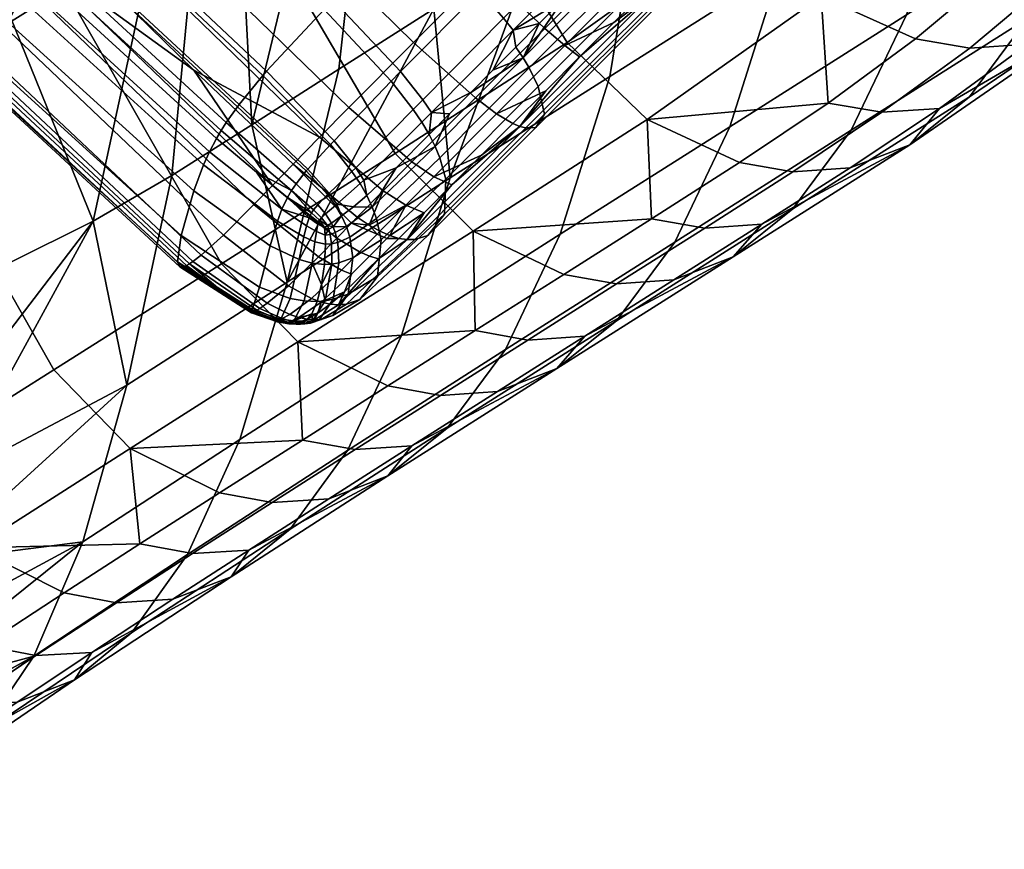
# Model space of a CAD drawing. Units: millimetres. Extents: x 60065 to 62909, y 38175 to 39143.
# Drawn here: x 61860 to 61885, y 38439 to 38460 of the extents above; entities that cross this region are included whole.
import ezdxf

# ---------------------------------------------------------------- set-up
doc = ezdxf.new("R2010")
doc.units = ezdxf.units.MM
doc.layers.add('AS_Standard_moobel', color=7, linetype='Continuous')

# ---------------------------------------------------------------- blocks, each defined once
blk = doc.blocks.new('FLEXI XL')
at = {"layer": 'AS_Standard_moobel'}
mesh = blk.add_polyface(dxfattribs=at)
corners = [(273.709, -277.974, 21.48), (274.461, -277.218, 21.707), (245.731, -248.953, 25.637), (244.943, -249.741, 25.408), (282.292, -281.594, 20.482), (284.086, -279.796, 20.579), (277.951, -273.719, 22.079), (276.129, -275.544, 21.979), (280.654, -283.245, 20.219), (279.918, -283.991, 20), (261.306, -267.175, 22.832), (273.025, -278.664, 21.178), (276.737, -282.295, 20.509), (279.25, -284.674, 19.707), (269.877, -281.259, 15.192), (276.386, -287.271, 14.031), (276.453, -287.275, 14.721), (269.99, -281.283, 15.915), (269.719, -281.089, 13.674), (276.324, -287.148, 12.585), (269.664, -280.337, 10.561), (276.42, -286.48, 9.637), (269.94, -279.187, 7.74), (276.734, -285.354, 6.994), (270.207, -278.529, 6.584), (276.982, -284.696, 5.917), (270.373, -278.191, 6.096), (277.135, -284.361, 5.463), (270.127, -281.263, 16.605), (276.549, -287.241, 15.377), (258.289, -269.784, 18.22), (240.956, -253.201, 19.763), (270.561, -277.852, 5.676), (277.308, -284.028, 5.074), (258.575, -266.386, 6.894), (282.25, -278.496, 3.969), (275.765, -272.11, 4.381), (277.953, -269.92, 4.375), (284.387, -276.354, 3.97), (280.263, -280.519, 3.953), (273.709, -274.182, 4.391), (280.029, -280.762, 3.95), (273.463, -274.432, 4.392), (278.576, -282.326, 4.036), (271.92, -276.056, 4.528), (278.481, -282.434, 4.061), (271.818, -276.171, 4.558), (280.195, -284.181, 4.498), (280.287, -284.083, 4.48), (277.881, -283.169, 4.364), (271.174, -276.954, 4.903), (279.618, -284.805, 4.734), (277.84, -283.223, 4.397), (271.13, -277.011, 4.939), (279.58, -284.849, 4.761), (270.829, -277.431, 5.255), (241.66, -249.53, 8.29), (241.982, -249.099, 7.887), (277.558, -283.621, 4.686), (279.322, -285.174, 5.002), (270.691, -277.641, 5.452), (241.513, -249.743, 8.529), (277.429, -283.823, 4.867), (279.207, -285.343, 5.159), (278.318, -284.88, 5.15), (270.332, -281.172, 17.411), (270.224, -281.226, 17.016), (276.624, -287.2, 15.767), (276.711, -287.143, 16.141), (270.576, -281.01, 18.151), (276.922, -286.982, 16.839), (271.195, -280.482, 19.431), (277.486, -286.469, 18.039), (272.004, -279.696, 20.439), (278.258, -285.695, 18.996), (272.486, -279.21, 20.842), (278.724, -285.214, 19.383), (241.617, -252.899, 22.047), (241.347, -253.071, 21.295), (242.285, -252.349, 23.341), (243.146, -251.532, 24.358), (243.656, -251.027, 24.765), (241.226, -253.13, 20.892)]
mesh.append_faces([[corners[k] for k in face] for face in [(0, 1, 2, 3), (4, 5, 6, 7), (8, 4, 7, 1), (9, 8, 1, 0), (3, 10, 11, 0), (0, 11, 12, 9), (9, 12, 13, 13), (14, 15, 16, 17), (18, 19, 15, 14), (20, 21, 19, 18), (22, 23, 21, 20), (24, 25, 23, 22), (26, 27, 25, 24), (28, 17, 16, 29), (30, 17, 28, 28), (31, 17, 30, 30), (26, 32, 33, 27), (32, 26, 34, 34), (35, 36, 37, 38), (39, 40, 36, 35), (41, 42, 40, 39), (43, 44, 42, 41), (45, 46, 44, 43), (47, 45, 43, 48), (49, 50, 46, 45), (51, 49, 45, 47), (52, 53, 50, 49), (54, 52, 49, 51), (55, 56, 57, 53), (58, 55, 53, 52), (59, 58, 52, 54), (60, 61, 56, 55), (62, 60, 55, 58), (63, 62, 58, 59), (62, 33, 32, 60), (60, 32, 34, 34), (63, 64, 33, 62), (65, 66, 67, 68), (69, 65, 68, 70), (71, 69, 70, 72), (73, 71, 72, 74), (75, 73, 74, 76), (77, 78, 65, 69), (79, 77, 69, 71), (80, 79, 71, 73), (81, 80, 73, 75), (66, 30, 28, 28), (28, 29, 67, 66), (82, 30, 66, 66), (12, 76, 13, 13), (12, 11, 75, 75), (75, 76, 12, 12), (75, 11, 10, 81)]])
mesh = blk.add_polyface(dxfattribs=at)
corners = [(290.499, -278.499, 518.342), (294.693, -274.555, 531.447), (292.459, -271.733, 530.443), (286.018, -271.659, 516.845), (299.146, -268.111, 545.197), (296.752, -265.441, 543.694), (294.692, -268.863, 537.366), (297.008, -271.621, 538.623), (292.048, -265.096, 535.62), (289.917, -267.873, 529.018), (292.607, -280.426, 518.538), (286.177, -281.598, 504.768), (288.205, -283.544, 504.707), (295.782, -275.609, 531.766), (296.898, -276.443, 531.949), (301.469, -269.905, 546.07), (300.299, -269.112, 545.716), (298.129, -272.653, 539.044), (299.272, -273.47, 539.313), (288.313, -286.058, 497.245), (290.535, -284.635, 504.242), (292.782, -283.131, 511.307), (294.992, -281.506, 518.245), (297.211, -279.638, 525.193), (299.349, -277.503, 531.865), (298.076, -277.069, 531.985), (300.472, -274.085, 539.421), (293.338, -284.768, 503.326), (291.886, -284.869, 503.835), (289.658, -286.292, 496.818), (291.104, -286.193, 496.296), (287.43, -287.705, 489.8), (288.874, -287.606, 489.269), (297.824, -281.644, 517.425), (296.361, -281.738, 517.894), (294.141, -283.363, 510.926), (295.597, -283.264, 510.436), (300.74, -277.734, 531.584), (298.59, -279.87, 524.876), (300.06, -279.788, 524.431), (290.375, -287.024, 488.669), (294.842, -284.186, 502.739), (299.336, -281.083, 516.864), (291.886, -285.811, 488.02), (285.914, -289.85, 474.556), (287.424, -288.638, 473.904), (296.355, -282.974, 502.095), (300.851, -279.915, 516.237), (293.363, -283.819, 487.341), (288.899, -286.647, 473.224), (297.832, -280.982, 501.417), (302.325, -277.969, 515.564), (294.758, -280.9, 486.652), (290.293, -283.728, 472.531), (299.226, -278.064, 500.728), (291.556, -279.734, 471.844), (286.002, -286.45, 458.822), (287.257, -282.458, 458.109), (296.025, -276.905, 485.973), (300.494, -274.07, 500.049), (288.086, -277.401, 456.61), (290.91, -275.614, 465.658), (293.822, -273.772, 474.91), (296.795, -271.892, 484.302), (299.801, -269.989, 493.771), (291.247, -262.105, 460.515), (296.156, -259.017, 476.123), (301.386, -255.718, 492.619)]
mesh.append_faces([[corners[k] for k in face] for face in [(0, 1, 2, 2), (3, 0, 2, 2), (4, 5, 6, 7), (6, 8, 9, 2), (7, 6, 2, 1), (10, 0, 11, 12), (13, 1, 0, 0), (10, 14, 13, 13), (0, 10, 13, 13), (15, 16, 17, 18), (16, 4, 7, 17), (17, 7, 1, 13), (18, 17, 13, 14), (19, 20, 12, 12), (21, 22, 10, 10), (12, 20, 21, 21), (10, 12, 21, 21), (23, 24, 25, 25), (25, 14, 10, 10), (10, 22, 23, 23), (23, 25, 10, 10), (26, 18, 14, 25), (27, 28, 29, 30), (28, 20, 19, 29), (30, 29, 31, 32), (33, 34, 35, 36), (34, 22, 21, 35), (35, 21, 20, 28), (36, 35, 28, 27), (37, 24, 23, 38), (38, 23, 22, 34), (39, 38, 34, 33), (30, 32, 40, 40), (41, 27, 30, 30), (40, 41, 30, 30), (36, 27, 41, 41), (42, 33, 36, 36), (41, 42, 36, 36), (39, 33, 42, 42), (43, 40, 44, 45), (46, 41, 40, 43), (47, 42, 41, 46), (48, 43, 45, 49), (50, 46, 43, 48), (51, 47, 46, 50), (52, 48, 49, 53), (54, 50, 48, 52), (55, 53, 56, 57), (58, 52, 53, 55), (59, 54, 52, 58), (55, 57, 60, 61), (55, 61, 62, 62), (58, 55, 62, 63), (59, 58, 63, 64), (65, 61, 60, 60), (66, 63, 62, 62), (67, 64, 63, 63), (62, 61, 65, 66)]])
mesh = blk.add_polyface(dxfattribs=at)
corners = [(273.463, -280.218, 477.387), (268.34, -268.51, 477.281), (264.055, -271.157, 464.245), (269.217, -282.868, 464.14), (277.767, -277.457, 490.909), (272.543, -265.771, 490.385), (281.943, -274.686, 504.05), (276.493, -263.052, 502.804), (286.018, -271.659, 516.845), (280.235, -260.192, 514.547), (273.193, -289.877, 463.75), (265.152, -285.343, 451.629), (269.238, -292.376, 451.095), (277.435, -287.201, 477.204), (281.829, -284.408, 491.074), (286.177, -281.598, 504.768), (290.499, -278.499, 518.342), (292.459, -271.733, 530.443), (289.917, -267.873, 529.018), (279.371, -289.176, 476.836), (275.124, -291.868, 463.298), (283.798, -286.369, 490.828), (288.205, -283.544, 504.707), (279.482, -291.658, 469.292), (281.642, -290.287, 476.172), (283.85, -288.888, 483.169), (286.091, -287.469, 490.243), (288.313, -286.058, 497.245), (288.874, -287.606, 489.269), (287.43, -287.705, 489.8), (285.187, -289.126, 482.714), (286.629, -289.028, 482.176), (282.976, -290.527, 475.706), (284.416, -290.43, 475.162), (289.658, -286.292, 496.818), (285.914, -289.85, 474.556), (290.375, -287.024, 488.669), (288.899, -286.647, 473.224), (287.424, -288.638, 473.904), (283.148, -291.357, 460.231), (284.617, -289.368, 459.534), (286.002, -286.45, 458.822), (280.622, -291.924, 446.523), (281.987, -289.011, 445.762), (290.293, -283.728, 472.531), (283.221, -285.023, 444.996), (277.902, -291.645, 432.06), (279.094, -287.664, 431.185), (287.257, -282.458, 458.109), (274.193, -286.123, 410.083), (275.041, -290.271, 417.02), (270.646, -292.598, 404.081), (276.182, -284.96, 416.638), (278.201, -283.681, 423.724), (271.084, -290.176, 403.393), (267.822, -291.352, 397.035), (269.523, -288.177, 398.601), (272.039, -287.189, 404.067), (280.404, -282.274, 431.322), (282.804, -280.747, 439.378), (285.375, -279.117, 447.828), (288.086, -277.401, 456.61), (272.594, -273.245, 400.07), (272.099, -280.956, 401.32), (268.694, -282.162, 394.613), (269.143, -274.463, 393.177), (272.948, -264.467, 398.872), (269.465, -265.692, 391.806), (277.525, -270.709, 414.724), (282.004, -267.91, 430.248), (286.601, -265.024, 445.51), (291.247, -262.105, 460.515)]
mesh.append_faces([[corners[k] for k in face] for face in [(0, 1, 2, 3), (4, 5, 1, 0), (6, 7, 5, 4), (8, 9, 7, 6), (10, 3, 11, 12), (13, 0, 3, 10), (14, 4, 0, 13), (15, 6, 4, 14), (16, 8, 6, 15), (17, 18, 8, 8), (19, 13, 10, 20), (21, 14, 13, 19), (22, 15, 14, 21), (23, 24, 19, 19), (25, 26, 21, 21), (19, 24, 25, 25), (21, 19, 25, 25), (21, 26, 27, 27), (22, 21, 27, 27), (28, 29, 30, 31), (29, 26, 25, 30), (30, 25, 24, 32), (31, 30, 32, 33), (34, 27, 26, 29), (31, 33, 35, 35), (36, 28, 31, 31), (35, 36, 31, 31), (37, 38, 39, 40), (41, 40, 42, 43), (44, 37, 40, 41), (45, 43, 46, 47), (48, 41, 43, 45), (49, 50, 51, 51), (47, 50, 52, 53), (54, 55, 56, 57), (49, 51, 54, 54), (54, 57, 49, 49), (50, 49, 52, 52), (53, 58, 47, 47), (58, 59, 47, 47), (48, 45, 60, 61), (59, 45, 47, 47), (45, 59, 60, 60), (62, 63, 64, 65), (66, 62, 65, 67), (68, 62, 66, 66), (64, 63, 57, 56), (49, 57, 63, 63), (68, 53, 52, 52), (69, 58, 53, 53), (52, 49, 68, 68), (68, 69, 53, 53), (58, 69, 59, 59), (60, 59, 70, 70), (69, 70, 59, 59), (61, 60, 70, 70), (68, 49, 63, 63), (63, 62, 68, 68), (71, 61, 70, 70)]])
mesh = blk.add_polyface(dxfattribs=at)
corners = [(279.25, -284.674, 19.707), (280.87, -286.02, 18.515), (281.528, -285.35, 18.792), (279.918, -283.991, 20), (280.724, -286.167, 18.439), (285.957, -277.923, 20.593), (287.829, -276.052, 20.579), (281.753, -269.918, 22.079), (279.851, -271.818, 22.094), (284.086, -279.796, 20.579), (277.951, -273.719, 22.079), (283.859, -283, 19.25), (285.614, -281.241, 19.342), (282.292, -281.594, 20.482), (282.252, -284.617, 19.001), (280.654, -283.245, 20.219), (282.81, -284.994, 18.158), (284.392, -283.405, 18.396), (282.097, -285.714, 17.959), (284.013, -284.446, 17.249), (284.808, -283.649, 17.338), (283.261, -285.202, 17.115), (281.174, -286.221, 18.127), (282.56, -285.907, 16.929), (283.975, -280.297, 4.528), (282.25, -278.496, 3.969), (284.387, -276.354, 3.97), (286.151, -278.117, 4.535), (281.967, -282.335, 4.482), (280.263, -280.519, 3.953), (282.525, -283.046, 5.046), (284.568, -280.981, 5.118), (282.745, -283.37, 5.418), (284.81, -281.285, 5.505), (281.73, -282.578, 4.471), (280.029, -280.762, 3.95), (282.287, -283.29, 5.03), (282.505, -283.615, 5.398), (280.287, -284.083, 4.48), (278.576, -282.326, 4.036), (280.831, -284.768, 4.974), (281.039, -285.082, 5.301), (280.737, -284.859, 4.985), (280.195, -284.181, 4.498), (280.944, -285.17, 5.307), (280.158, -285.412, 5.157), (279.618, -284.805, 4.734), (280.357, -285.689, 5.437), (280.319, -285.721, 5.452), (280.121, -285.448, 5.176), (284.301, -282.295, 5.94), (283.739, -282.86, 5.914), (282.687, -283.925, 5.83), (281.855, -284.766, 5.73), (281.114, -285.47, 5.686), (280.779, -285.754, 5.714), (280.475, -285.988, 5.778), (283.2, -283.405, 5.878), (282.957, -284.516, 6.889), (283.107, -285.057, 8.157), (281.476, -286.595, 7.739), (281.356, -286.05, 6.617), (282.838, -284.226, 6.329), (281.251, -285.763, 6.125), (285.136, -283.761, 16.06), (284.983, -283.72, 16.724), (282.131, -286.587, 16.095), (282.324, -286.585, 15.461), (285.383, -283.753, 14.61), (282.659, -286.483, 14.079), (285.605, -283.414, 11.456), (283.08, -285.945, 11.075), (285.447, -282.71, 8.397), (285.217, -282.243, 7.067), (285.062, -281.985, 6.48)]
mesh.append_faces([[corners[k] for k in face] for face in [(0, 1, 2, 3), (1, 0, 4, 4), (5, 6, 7, 8), (9, 5, 8, 10), (11, 12, 9, 13), (14, 11, 13, 15), (2, 14, 15, 3), (16, 17, 11, 14), (18, 16, 14, 2), (16, 19, 20, 17), (21, 19, 16, 16), (22, 18, 2, 2), (21, 16, 18, 23), (24, 25, 26, 27), (28, 29, 25, 24), (30, 28, 24, 31), (32, 30, 31, 33), (34, 35, 29, 28), (36, 34, 28, 30), (37, 36, 30, 32), (38, 39, 35, 34), (40, 38, 34, 36), (41, 40, 36, 37), (42, 43, 38, 40), (44, 42, 40, 41), (45, 46, 43, 42), (47, 45, 42, 44), (48, 49, 45, 47), (33, 50, 51, 32), (32, 52, 37, 37), (37, 52, 53, 41), (44, 54, 55, 47), (48, 47, 56, 56), (44, 41, 54, 54), (32, 51, 57, 57), (41, 53, 54, 54), (52, 32, 57, 57), (58, 59, 60, 61), (62, 58, 61, 63), (64, 65, 66, 67), (68, 64, 67, 69), (70, 68, 69, 71), (72, 70, 71, 59), (73, 72, 59, 58), (74, 73, 58, 62), (65, 19, 21, 21), (65, 21, 66, 66), (55, 54, 63, 63), (52, 62, 53, 53), (53, 63, 54, 54), (62, 57, 51, 74), (62, 63, 53, 53), (62, 52, 57, 57)]])
mesh = blk.add_polyface(dxfattribs=at)
corners = [(287.444, -279.411, 19.355), (289.275, -277.58, 19.342), (287.829, -276.052, 20.579), (285.957, -277.923, 20.593), (285.614, -281.241, 19.342), (284.086, -279.796, 20.579), (287.914, -279.88, 18.496), (289.711, -278.083, 18.483), (286.117, -281.677, 18.483), (284.392, -283.405, 18.396), (283.859, -283, 19.25), (289.125, -279.33, 17.43), (289.997, -278.458, 17.42), (288.244, -280.211, 17.432), (285.636, -282.819, 17.392), (286.492, -281.963, 17.42), (287.363, -281.091, 17.43), (284.808, -283.649, 17.338), (288.33, -275.942, 4.528), (286.53, -274.216, 3.969), (288.552, -272.23, 3.953), (290.369, -273.933, 4.482), (286.151, -278.117, 4.535), (284.387, -276.354, 3.97), (286.789, -278.756, 5.128), (289.014, -276.535, 5.118), (287.063, -279.029, 5.518), (289.318, -276.777, 5.505), (284.568, -280.981, 5.118), (283.975, -280.297, 4.528), (284.81, -281.285, 5.505), (288.543, -278.048, 5.973), (287.929, -278.661, 5.975), (289.15, -277.442, 5.967), (287.312, -279.278, 5.975), (286.695, -279.895, 5.975), (286.082, -280.509, 5.973), (285.475, -281.116, 5.967), (284.881, -281.712, 5.957), (284.301, -282.295, 5.94), (288.465, -280.431, 16.145), (288.367, -280.334, 16.814), (284.983, -283.72, 16.724), (285.136, -283.761, 16.06), (288.584, -280.55, 14.686), (285.383, -283.753, 14.61), (288.526, -280.493, 11.51), (285.605, -283.414, 11.456), (288.094, -280.061, 8.431), (285.447, -282.71, 8.397), (287.746, -279.712, 7.092), (285.217, -282.243, 7.067), (287.539, -279.505, 6.502), (285.062, -281.985, 6.48), (290.277, -277.183, 7.067), (290.744, -277.413, 8.397), (290.019, -277.028, 6.48), (284.013, -284.446, 17.249), (283.739, -282.86, 5.914)]
mesh.append_faces([[corners[k] for k in face] for face in [(0, 1, 2, 3), (4, 0, 3, 5), (6, 7, 1, 0), (8, 6, 0, 4), (9, 8, 4, 10), (6, 11, 12, 7), (13, 11, 6, 6), (9, 14, 15, 8), (8, 16, 13, 6), (8, 15, 16, 16), (9, 17, 14, 14), (18, 19, 20, 21), (22, 23, 19, 18), (24, 22, 18, 25), (26, 24, 25, 27), (28, 29, 22, 24), (30, 28, 24, 26), (27, 31, 32, 26), (27, 33, 31, 31), (32, 34, 26, 26), (26, 35, 36, 36), (30, 26, 36, 36), (34, 35, 26, 26), (30, 36, 37, 37), (30, 37, 38, 38), (39, 30, 38, 38), (40, 41, 42, 43), (44, 40, 43, 45), (46, 44, 45, 47), (48, 46, 47, 49), (50, 48, 49, 51), (52, 50, 51, 53), (54, 55, 48, 50), (56, 54, 50, 52), (42, 17, 57, 57), (42, 14, 17, 17), (42, 15, 14, 14), (16, 15, 41, 41), (41, 15, 42, 42), (53, 58, 39, 39), (53, 38, 37, 37), (36, 35, 52, 52), (36, 53, 37, 37), (38, 53, 39, 39), (52, 53, 36, 36), (16, 41, 13, 13), (41, 12, 11, 11), (13, 41, 11, 11), (34, 32, 52, 52), (31, 52, 32, 32), (35, 34, 52, 52), (33, 56, 31, 31), (52, 31, 56, 56)]])
mesh = blk.add_polyface(dxfattribs=at)
corners = [(280.724, -286.167, 18.439), (279.25, -284.674, 19.707), (278.724, -285.214, 19.383), (280.35, -286.551, 18.209), (276.42, -286.48, 9.637), (278.398, -287.786, 9.509), (278.216, -288.353, 12.221), (276.324, -287.148, 12.585), (279.402, -287.089, 7.245), (279.729, -287.182, 7.337), (279.525, -288.138, 9.613), (279.174, -288.076, 9.557), (278.67, -286.74, 7.084), (276.734, -285.354, 6.994), (279.515, -286.518, 6.325), (279.801, -286.639, 6.445), (278.85, -286.123, 6.102), (276.982, -284.696, 5.917), (279.586, -286.238, 5.946), (279.836, -286.381, 6.085), (278.965, -285.815, 5.69), (277.135, -284.361, 5.463), (276.549, -287.241, 15.377), (276.453, -287.275, 14.721), (277.509, -287.952, 15.064), (278.241, -288.421, 14.448), (279.967, -287.721, 8.495), (279.859, -288.15, 9.691), (280.039, -287.216, 7.422), (280.064, -286.701, 6.547), (280.057, -286.477, 6.218), (279.652, -286.036, 5.701), (279.869, -286.197, 5.855), (277.308, -284.028, 5.074), (278.318, -284.88, 5.15), (280.039, -286.276, 5.952), (279.881, -286.14, 5.787), (279.679, -285.974, 5.629), (279.104, -285.518, 5.341), (280.121, -285.448, 5.176), (279.58, -284.849, 4.761), (279.618, -284.805, 4.734), (280.158, -285.412, 5.157), (279.873, -285.702, 5.355), (279.322, -285.174, 5.002), (280.067, -285.935, 5.588), (280.319, -285.721, 5.452), (279.767, -285.832, 5.475), (279.207, -285.343, 5.159), (279.963, -286.035, 5.675), (280.215, -286.166, 5.869), (280.115, -286.23, 5.913), (279.714, -285.911, 5.559), (279.913, -286.094, 5.735), (279.888, -287.021, 17.848), (279.13, -287.756, 16.988), (279.709, -288.075, 16.266), (280.47, -287.361, 17.06), (276.711, -287.143, 16.141), (276.624, -287.2, 15.767), (278.33, -288.369, 15.069), (278.402, -288.325, 15.387), (276.922, -286.982, 16.839), (278.59, -288.198, 15.97), (277.486, -286.469, 18.039), (278.258, -285.695, 18.996), (280.224, -287.206, 7.467), (280.06, -288.131, 9.752), (280.147, -286.322, 6.031), (280.183, -286.459, 6.219)]
mesh.append_faces([[corners[k] for k in face] for face in [(0, 1, 2, 3), (4, 5, 6, 7), (8, 9, 10, 11), (12, 8, 11, 5), (13, 12, 5, 4), (14, 15, 9, 8), (16, 14, 8, 12), (17, 16, 12, 13), (18, 19, 15, 14), (20, 18, 14, 16), (21, 20, 16, 17), (22, 23, 24, 24), (25, 24, 23, 23), (9, 26, 27, 10), (28, 9, 15, 29), (29, 15, 19, 30), (26, 9, 28, 28), (18, 20, 31, 31), (18, 31, 32, 19), (21, 33, 34, 20), (32, 35, 30, 19), (32, 36, 35, 35), (31, 37, 36, 32), (31, 38, 37, 37), (38, 20, 34, 34), (38, 31, 20, 20), (39, 40, 41, 42), (43, 44, 40, 39), (45, 43, 39, 46), (47, 48, 44, 43), (49, 47, 43, 45), (45, 50, 51, 49), (47, 52, 48, 48), (38, 48, 52, 52), (52, 47, 49, 53), (51, 53, 49, 49), (35, 53, 51, 51), (53, 36, 37, 52), (48, 38, 34, 34), (53, 35, 36, 36), (52, 37, 38, 38), (54, 55, 56, 57), (58, 59, 60, 61), (62, 58, 61, 63), (64, 62, 63, 55), (65, 64, 55, 54), (2, 65, 54, 3), (59, 22, 24, 24), (66, 26, 28, 28), (67, 26, 66, 66), (68, 69, 30, 30), (51, 68, 35, 35), (30, 35, 68, 68)]])
mesh = blk.add_polyface(dxfattribs=at)
corners = [(281.528, -285.35, 18.792), (280.87, -286.02, 18.515), (281.174, -286.221, 18.127), (281.445, -286.374, 17.694), (282.097, -285.714, 17.959), (282.56, -285.907, 16.929), (281.693, -286.484, 17.214), (281.92, -286.554, 16.681), (280.067, -285.935, 5.588), (280.319, -285.721, 5.452), (280.475, -285.988, 5.778), (280.215, -286.166, 5.869), (280.357, -285.689, 5.437), (280.779, -285.754, 5.714), (280.47, -287.361, 17.06), (279.709, -288.075, 16.266), (279.957, -288.167, 15.841), (280.721, -287.462, 16.6), (280.93, -286.898, 17.402), (281.18, -287.004, 16.93), (280.35, -286.551, 18.209), (279.888, -287.021, 17.848), (280.545, -287.91, 15.742), (280.184, -288.221, 15.371), (281.411, -287.068, 16.408), (281.621, -286.557, 17.179), (281.373, -286.448, 17.658), (280.724, -286.167, 18.439), (280.407, -287.174, 7.507), (280.257, -288.095, 9.822), (280.06, -288.131, 9.752), (280.224, -287.206, 7.467), (280.375, -286.658, 6.583), (280.221, -286.696, 6.575), (280.314, -286.409, 6.201), (280.183, -286.459, 6.219), (280.639, -287.969, 9.98), (280.249, -288.505, 12.523), (279.915, -288.609, 12.312), (280.761, -287.05, 7.579), (280.681, -286.521, 6.583), (280.595, -286.254, 6.155), (280.594, -288.223, 14.288), (280.396, -288.239, 14.851), (279.792, -288.619, 14.164), (279.961, -288.608, 13.66), (280.935, -288.099, 13.053), (281.386, -287.52, 10.348), (281.476, -286.595, 7.739), (281.356, -286.05, 6.617), (281.251, -285.763, 6.125), (282.324, -286.585, 15.461), (282.131, -286.587, 16.095), (282.659, -286.483, 14.079), (283.08, -285.945, 11.075), (283.107, -285.057, 8.157), (283.261, -285.202, 17.115), (280.039, -287.216, 7.422), (280.064, -286.701, 6.547), (280.057, -286.477, 6.218), (280.147, -286.322, 6.031), (280.261, -286.264, 5.998), (280.115, -286.23, 5.913)]
mesh.append_faces([[corners[k] for k in face] for face in [(0, 1, 2, 2), (2, 3, 4, 4), (5, 4, 6, 6), (6, 4, 3, 3), (5, 6, 7, 7), (8, 9, 10, 11), (12, 13, 10, 10), (14, 15, 16, 17), (18, 14, 17, 19), (20, 21, 14, 18), (22, 16, 23, 23), (24, 19, 17, 22), (19, 24, 7, 25), (20, 18, 26, 27), (18, 19, 25, 26), (17, 16, 22, 22), (7, 6, 25, 25), (25, 6, 3, 26), (3, 2, 26, 26), (27, 26, 2, 2), (2, 1, 27, 27), (28, 29, 30, 31), (32, 28, 31, 33), (34, 32, 33, 35), (36, 37, 38, 29), (39, 36, 29, 28), (40, 39, 28, 32), (41, 40, 32, 34), (42, 43, 44, 45), (46, 42, 45, 37), (47, 46, 37, 36), (48, 47, 36, 39), (49, 48, 39, 40), (50, 49, 40, 41), (51, 52, 43, 42), (53, 51, 42, 46), (54, 53, 46, 47), (55, 54, 47, 48), (43, 22, 23, 23), (43, 24, 22, 22), (52, 5, 7, 7), (52, 56, 5, 5), (52, 7, 24, 24), (43, 52, 24, 24), (31, 57, 58, 33), (33, 58, 59, 35), (60, 61, 34, 35), (60, 62, 61, 61), (10, 61, 11, 11), (61, 62, 11, 11), (41, 34, 61, 61), (41, 10, 13, 50), (61, 10, 41, 41)]])
mesh = blk.add_polyface(dxfattribs=at)
corners = [(278.848, -288.643, 14.262), (278.867, -288.629, 14.459), (278.274, -288.402, 14.732), (278.241, -288.421, 14.448), (279.076, -288.697, 14.105), (279.122, -288.673, 14.424), (279.249, -288.715, 14.042), (279.308, -288.705, 14.147), (278.856, -288.667, 13.327), (279.14, -288.714, 13.262), (279.096, -288.712, 13.763), (278.841, -288.662, 13.878), (278.194, -288.437, 13.535), (278.218, -288.433, 14.154), (276.386, -287.271, 14.031), (276.453, -287.275, 14.721), (278.941, -288.595, 12.125), (279.263, -288.644, 12.123), (278.216, -288.353, 12.221), (276.324, -287.148, 12.585), (279.174, -288.076, 9.557), (279.525, -288.138, 9.613), (278.398, -287.786, 9.509), (277.509, -287.952, 15.064), (279.324, -288.729, 13.682), (279.4, -288.726, 13.253), (279.564, -288.652, 12.169), (279.72, -288.462, 10.944), (279.859, -288.15, 9.691), (278.973, -288.579, 14.912), (278.904, -288.612, 14.66), (279.197, -288.647, 14.623), (279.161, -288.479, 15.378), (279.395, -288.557, 15.022), (279.709, -288.075, 16.266), (279.957, -288.167, 15.841), (278.402, -288.325, 15.387), (278.33, -288.369, 15.069), (278.59, -288.198, 15.97), (279.13, -287.756, 16.988), (279.388, -288.684, 14.281), (279.603, -288.602, 14.618), (279.87, -288.45, 14.99), (280.184, -288.221, 15.371), (276.624, -287.2, 15.767), (279.686, -288.696, 13.406), (279.549, -288.702, 13.871), (279.437, -288.723, 13.755), (279.548, -288.718, 13.309), (279.915, -288.609, 12.312), (279.742, -288.637, 12.23), (280.257, -288.095, 9.822), (280.06, -288.131, 9.752), (279.961, -288.608, 13.66), (279.792, -288.619, 14.164), (280.249, -288.505, 12.523), (279.457, -288.694, 14.121), (280.396, -288.239, 14.851), (279.967, -287.721, 8.495)]
mesh.append_faces([[corners[k] for k in face] for face in [(0, 1, 2, 3), (4, 1, 0, 0), (4, 5, 1, 1), (6, 7, 5, 5), (5, 4, 6, 6), (8, 9, 10, 11), (12, 8, 11, 13), (14, 12, 13, 15), (16, 17, 9, 8), (18, 16, 8, 12), (19, 18, 12, 14), (20, 21, 17, 16), (22, 20, 16, 18), (3, 2, 23, 23), (10, 24, 6, 4), (10, 4, 0, 11), (24, 10, 9, 25), (25, 9, 17, 26), (17, 27, 26, 26), (13, 11, 0, 3), (13, 3, 15, 15), (21, 28, 27, 17), (29, 30, 5, 31), (32, 29, 31, 33), (34, 32, 33, 35), (36, 37, 30, 29), (38, 36, 29, 32), (39, 38, 32, 34), (40, 31, 5, 7), (30, 1, 5, 5), (30, 37, 2, 1), (41, 33, 31, 40), (35, 42, 43, 43), (42, 33, 41, 41), (42, 35, 33, 33), (44, 23, 2, 37), (45, 46, 47, 48), (49, 45, 48, 50), (51, 49, 50, 52), (53, 54, 46, 45), (55, 53, 45, 49), (24, 47, 7, 6), (56, 41, 40, 40), (47, 46, 56, 7), (41, 56, 46, 54), (7, 56, 40, 40), (41, 54, 42, 42), (26, 50, 48, 25), (25, 48, 47, 24), (26, 27, 50, 50), (50, 27, 28, 52), (57, 43, 42, 54), (52, 28, 58, 58)]])
mesh = blk.add_polyface(dxfattribs=at)
corners = [(275.124, -291.868, 463.298), (273.193, -289.877, 463.75), (269.238, -292.376, 451.095), (271.189, -294.383, 450.569), (271.42, -296.857, 442.994), (273.454, -295.524, 449.766), (267.279, -296.942, 437.581), (269.554, -298.104, 436.642), (275.372, -294.284, 456.048), (277.386, -292.992, 462.57), (279.482, -291.658, 469.292), (279.371, -289.176, 476.836), (272.267, -298.287, 435.344), (270.865, -298.365, 436.035), (268.939, -299.689, 429.231), (270.32, -299.619, 428.46), (267.64, -299.421, 429.911), (267.248, -300.877, 423.105), (268.601, -300.815, 422.228), (276.203, -295.688, 448.638), (274.777, -295.775, 449.239), (272.738, -297.113, 442.433), (274.154, -297.03, 441.794), (280.151, -293.144, 461.519), (278.717, -293.237, 462.082), (276.699, -294.531, 455.543), (278.13, -294.441, 454.965), (284.416, -290.43, 475.162), (282.976, -290.527, 475.706), (280.814, -291.9, 468.816), (282.252, -291.805, 468.264), (281.642, -290.287, 476.172), (269.986, -300.268, 421.269), (273.717, -297.724, 434.586), (277.683, -295.115, 447.975), (281.644, -292.567, 460.897), (285.914, -289.85, 474.556), (266.734, -302.013, 408.958), (267.355, -301.346, 408.28), (271.361, -299.088, 420.249), (275.168, -296.527, 433.776), (279.172, -293.91, 447.266), (283.148, -291.357, 460.231), (287.424, -288.638, 473.904), (267.963, -300.484, 407.589), (268.551, -299.408, 406.891), (272.689, -297.126, 419.187), (276.578, -294.55, 432.929), (280.622, -291.924, 446.523), (284.617, -289.368, 459.534), (269.118, -298.1, 406.187), (269.659, -296.541, 405.482), (273.929, -294.236, 418.104), (277.902, -291.645, 432.06), (281.987, -289.011, 445.762), (270.646, -292.598, 404.081), (270.17, -294.714, 404.779), (266.987, -295.875, 398.628), (267.422, -293.766, 397.826), (275.041, -290.271, 417.02), (279.094, -287.664, 431.185), (271.084, -290.176, 403.393), (267.822, -291.352, 397.035)]
mesh.append_faces([[corners[k] for k in face] for face in [(0, 1, 2, 3), (4, 5, 3, 3), (6, 7, 4, 4), (3, 6, 4, 4), (8, 9, 0, 0), (3, 5, 8, 8), (0, 3, 8, 8), (0, 9, 10, 10), (11, 0, 10, 10), (12, 13, 14, 15), (13, 7, 16, 14), (15, 14, 17, 18), (19, 20, 21, 22), (20, 5, 4, 21), (21, 4, 7, 13), (22, 21, 13, 12), (23, 24, 25, 26), (24, 9, 8, 25), (25, 8, 5, 20), (26, 25, 20, 19), (27, 28, 29, 30), (28, 31, 10, 29), (29, 10, 9, 24), (30, 29, 24, 23), (15, 18, 32, 32), (33, 12, 15, 15), (32, 33, 15, 15), (22, 12, 33, 33), (34, 19, 22, 22), (33, 34, 22, 22), (26, 19, 34, 34), (35, 23, 26, 26), (34, 35, 26, 26), (30, 23, 35, 35), (36, 27, 30, 30), (35, 36, 30, 30), (37, 38, 39, 39), (39, 32, 37, 37), (40, 33, 32, 39), (41, 34, 33, 40), (42, 35, 34, 41), (43, 36, 35, 42), (44, 45, 46, 46), (46, 39, 44, 44), (47, 40, 39, 46), (48, 41, 40, 47), (49, 42, 41, 48), (50, 51, 52, 52), (46, 45, 50, 50), (52, 46, 50, 50), (53, 47, 46, 52), (54, 48, 47, 53), (55, 56, 57, 58), (56, 55, 59, 59), (52, 51, 56, 56), (59, 52, 56, 56), (60, 53, 52, 59), (61, 55, 58, 62)]])

msp = doc.modelspace()

# ---------------------------------------------------------------- block references
at = {"layer": 'AS_Standard_moobel'}
msp.add_blockref('FLEXI XL', (61588.158, 38741.129), dxfattribs=at)

doc.saveas('drawing.dxf')
